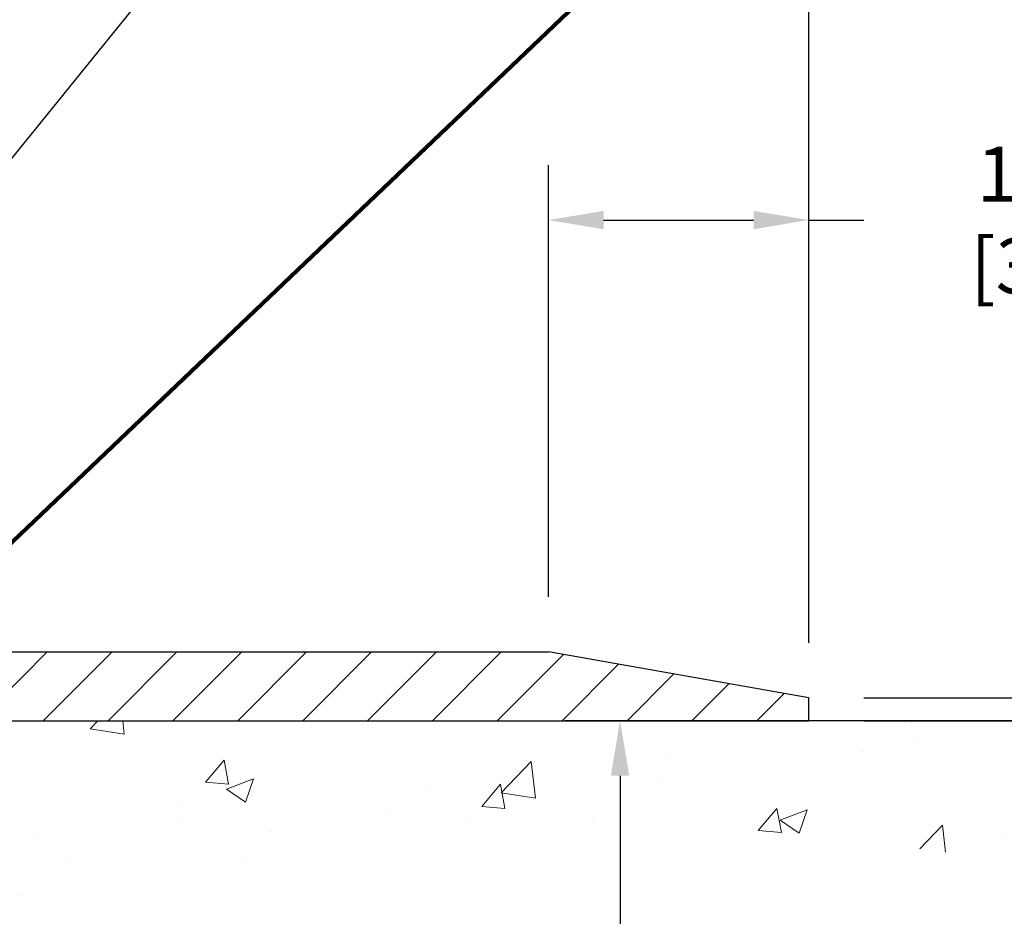
# Model space of a CAD drawing. Extents: x 13 to 3254, y -141 to 1977.
# Drawn here: x 397 to 403, y -116 to -112 of the extents above; entities that cross this region are included whole.
import ezdxf

# ---------------------------------------------------------------- set-up
doc = ezdxf.new("R2010")
doc.units = 0
doc.header["$LTSCALE"] = 5
doc.header["$MEASUREMENT"] = 0
doc.layers.get('DEFPOINTS').update_dxf_attribs({"linetype": 'CONTINUOUS'})
for name, color, linetype, lineweight in [('CONCRETE - H', 130, 'CONTINUOUS', 9), ('CONCRETE - L', 132, 'CONTINUOUS', 13), ('COVER PLATE - L', 7, 'CONTINUOUS', 25), ('DIMS', 50, 'CONTINUOUS', 25), ('TEXT - 4', 241, 'CONTINUOUS', 25)]:
    doc.layers.add(name, color=color, linetype=linetype, lineweight=lineweight)
doc.styles.add('ROMANS', font='romans', dxfattribs={"width": 0.9})
doc.dimstyles.get("Standard").update_dxf_attribs({"dimtxt": 0.18, "dimasz": 0.18, "dimexe": 0.18, "dimexo": 0.0625, "dimgap": 0.09, "dimtad": 0, "dimtih": 1, "dimtoh": 1, "dimdec": 4, "dimzin": 0, "dimdsep": 46, "dimtxsty": 'Standard', "dimcen": 0.09, "dimadec": 0, "dimazin": 0, "dimtfac": 1, "dimtdec": 4, "dimtofl": 0, "dimtmove": 0, "dimatfit": 3, "dimfxl": 1, "dimtolj": 1, "dimtzin": 0, "dimarcsym": 0})

# ---------------------------------------------------------------- blocks, each defined once
blk = doc.blocks.new('*D23')
at = {"layer": 'DEFPOINTS', "color": 0, "transparency": 16777216}
for p in [(404.0324720548368, -115.4068522181675), (398.8289422889851, -120.4581170213484), (400.5045349728773, -120.4581170213484)]:
    blk.add_point(p, dxfattribs=at)
at = {"layer": 'DIMS', "color": 0, "lineweight": -2, "transparency": 16777216}
for p, q in [((403.7324720548368, -115.4068522181675), (400.2045349728773, -115.4068522181675)), ((400.5045349728773, -115.7068522181675), (400.5045349728773, -116.7954583322152)), ((400.5045349728773, -120.1581170213484), (400.5045349728773, -118.1954583322152)), ((399.1289422889851, -120.4581170213484), (400.8045349728773, -120.4581170213484))]:
    blk.add_line(p, q, dxfattribs=at)
at = {"layer": 'DIMS', "color": 0, "transparency": 16777216}
for points in [[(400.4545349728773, -115.7068522181675), (400.5545349728773, -115.7068522181675), (400.5045349728773, -115.4068522181675)], [(400.4545349728773, -120.1581170213484), (400.5545349728773, -120.1581170213484), (400.5045349728773, -120.4581170213484)]]:
    blk.add_solid(points, dxfattribs=at)
at = {"layer": 'DIMS', "color": 0, "transparency": 16777216, "insert": (400.5045349728773, -117.4954583322151), "char_height": 0.3, "attachment_point": 5}
blk.add_mtext('\\A1;5 1/16 IN\\P [128.3mm]', dxfattribs=at)
blk = doc.blocks.new('*D25')
at = {"layer": 'DEFPOINTS', "color": 0, "transparency": 16777216}
for p in [(401.5324720548394, -111.1254611778002), (383.5324720548394, -112.3443522181682), (401.5324720548394, -115.2818522181677)]:
    blk.add_point(p, dxfattribs=at)
at = {"layer": 'DIMS', "color": 0, "lineweight": -2, "transparency": 16777216}
for p, q in [((383.5324720548394, -112.0443522181682), (383.5324720548394, -110.8254611778002)), ((401.5324720548394, -114.9818522181677), (401.5324720548394, -110.8254611778002)), ((383.8324720548394, -111.1254611778002), (388.7991975477589, -111.1254611778002)), ((401.2324720548394, -111.1254611778002), (391.8991975477589, -111.1254611778002))]:
    blk.add_line(p, q, dxfattribs=at)
at = {"layer": 'DIMS', "color": 0, "transparency": 16777216}
for points in [[(383.8324720548394, -111.0754611778002), (383.8324720548394, -111.1754611778002), (383.5324720548394, -111.1254611778002)], [(401.2324720548394, -111.0754611778002), (401.2324720548394, -111.1754611778002), (401.5324720548394, -111.1254611778002)]]:
    blk.add_solid(points, dxfattribs=at)
at = {"layer": 'DIMS', "color": 0, "transparency": 16777216, "insert": (390.3491975477589, -111.1254611778002), "char_height": 0.3, "attachment_point": 5}
blk.add_mtext('\\A1;18 IN\\P [457.2mm]', dxfattribs=at)
blk = doc.blocks.new('*D27')
at = {"layer": 'DEFPOINTS', "color": 0, "transparency": 16777216}
for p in [(400.1146515999337, -112.6774926088691), (400.1146515999337, -115.0318522181675), (401.5324720548394, -115.2818522181677)]:
    blk.add_point(p, dxfattribs=at)
at = {"layer": 'DIMS', "color": 0, "lineweight": -2, "transparency": 16777216}
for p, q in [((400.1146515999337, -114.7318522181675), (400.1146515999337, -112.3774926088691)), ((401.5324720548394, -114.9818522181677), (401.5324720548394, -112.3774926088691)), ((400.4146515999337, -112.6774926088691), (401.2324720548394, -112.6774926088691)), ((401.5324720548394, -112.6774926088691), (401.8324720548394, -112.6774926088691))]:
    blk.add_line(p, q, dxfattribs=at)
at = {"layer": 'DIMS', "color": 0, "transparency": 16777216}
for points in [[(400.4146515999337, -112.6274926088691), (400.4146515999337, -112.7274926088691), (400.1146515999337, -112.6774926088691)], [(401.2324720548394, -112.6274926088691), (401.2324720548394, -112.7274926088691), (401.5324720548394, -112.6774926088691)]]:
    blk.add_solid(points, dxfattribs=at)
at = {"layer": 'DIMS', "color": 0, "transparency": 16777216, "insert": (403.2824720548394, -112.6774926088691), "char_height": 0.3, "attachment_point": 5}
blk.add_mtext('\\A1;1 7/16 IN\\P [36.0mm]', dxfattribs=at)
blk = doc.blocks.new('*D29')
at = {"layer": 'DEFPOINTS', "color": 0, "transparency": 16777216}
for p in [(401.5324720548394, -115.2818522181677), (401.5324720548393, -115.4068522181675), (406.087818501049, -115.4068522181675)]:
    blk.add_point(p, dxfattribs=at)
at = {"layer": 'DIMS', "color": 0, "lineweight": -2, "transparency": 16777216}
for p, q in [((406.387818501049, -114.151532152298), (406.087818501049, -114.151532152298)), ((406.087818501049, -114.151532152298), (406.087818501049, -114.6818522181677)), ((406.087818501049, -114.9818522181677), (406.087818501049, -114.6818522181677)), ((401.8324720548394, -115.2818522181677), (406.387818501049, -115.2818522181677)), ((401.8324720548393, -115.4068522181675), (406.387818501049, -115.4068522181675)), ((406.087818501049, -115.7068522181675), (406.087818501049, -116.0068522181675))]:
    blk.add_line(p, q, dxfattribs=at)
at = {"layer": 'DIMS', "color": 0, "transparency": 16777216}
for points in [[(406.037818501049, -114.9818522181677), (406.137818501049, -114.9818522181677), (406.087818501049, -115.2818522181677)], [(406.037818501049, -115.7068522181675), (406.137818501049, -115.7068522181675), (406.087818501049, -115.4068522181675)]]:
    blk.add_solid(points, dxfattribs=at)
at = {"layer": 'DIMS', "color": 0, "transparency": 16777216, "insert": (407.637818501049, -114.1515321522979), "char_height": 0.3, "attachment_point": 5}
blk.add_mtext('\\A1;1/8 IN\\P [3.2mm]', dxfattribs=at)

msp = doc.modelspace()

# ---------------------------------------------------------------- hatches: boundary and pattern name
at = {"layer": 'CONCRETE - H'}
h = msp.add_hatch(dxfattribs=at)
h.set_pattern_fill('AR-CONC', color=256, scale=0.21)
h.set_pattern_definition([(49.99999999999999, (-1, 0), (1.506246383461582, -0.1317794834634497), [0.1575, -1.7325]), (355, (-1, 0), (-0.2913778005873, 1.579603480770025), [0.126, -1.386]), (100.45144446, (-0.8744794699, -0.0109816224), (1.214868578126935, 1.447823981034122), [0.1338544031999999, -1.472398435199999]), (46.18420000000002, (-1, 0.42), (2.241206794410302, -0.3475904896654607), [0.2362499999999999, -2.598749999999999]), (96.63563549, (-0.8132328355, 0.3910340553), (1.96279008591588, 2.045649061626556), [0.2007817182, -2.208598895999999]), (351.1841639899999, (-1, 0.42), (1.962790084615023, 2.045649060566979), [0.189, -2.0790000021]), (21, (-0.79, 0.315), (1.25350480944877, -0.8454996703972115), [0.1575, -1.7325]), (326.0000000000001, (-0.79, 0.315), (0.5109621970353216, 1.522815094598391), [0.126, -1.386]), (71.45144474, (-0.6855412666, 0.2445416946), (1.764466991132939, 0.677315420893343), [0.133854399, -1.4723984352]), (37.50000000000001, (-1, 0), (0.0255356961663104, 0.6990770930457542), [0, -1.3692, 0, -1.407, 0, -1.39125]), (7.499999999999999, (-1, 0), (0.552446028628512, 0.8282645949529565), [0, -0.8021999999999999, 0, -1.3377, 0, -0.53025]), (327.5, (-1.4683, 0), (1.121027115962059, -0.04736523064219748), [0, -0.525, 0, -1.638, 0, -2.1735]), (317.5, (-1.6783, 0), (1.224690955619011, 0.2102204628978672), [0, -0.6825, 0, -1.0878, 0, -1.5435])])
edge = h.paths.add_edge_path()
edge.add_spline(control_points=[(405.088530530185, -115.4068522181675), (405.3050239087747, -117.1583074365511), (400.8545525686297, -115.1589438058657), (398.2028471412246, -116.8105277417635), (398.5008837089992, -118.9394870334059), (400.6908426092485, -118.4435007166105), (401.0943867753092, -119.9801808555117), (401.6436846344761, -120.7081165213411)], knot_values=[0, 0, 0, 0, 4.888905660985834, 7.137564146573416, 8.389152456428524, 9.724526866724496, 12.22748074384802, 12.22748074384802, 12.22748074384802, 12.22748074384802], degree=3, periodic=0)
edge.add_line((401.6436846344761, -120.7081165213406), (401.1506844984312, -120.7081165213419))
edge.add_line((401.1506844984312, -120.7081165213419), (401.1506844984312, -120.5112665128289))
edge.add_line((401.1506844984312, -120.5112665128289), (400.4809992824541, -120.5112665128289))
edge.add_arc((400.4809992824537, -120.4718965128319), 0.03936999999699253, 239.9999999986627, 270.0000000006618, ccw=False)
edge.add_line((400.4613142824544, -120.5059919329758), (400.3255533748363, -120.4276103364173))
edge.add_arc((400.2704353748364, -120.5230775128288), 0.1102359999999091, 60.00000000004508, 89.99999999994093)
edge.add_line((400.2704353748366, -120.4128415128289), (399.3624774338076, -120.4128415128289))
edge.add_arc((399.3624774338076, -120.373471512829), 0.03936999999990576, 240.0025474965969, 270, ccw=False)
edge.add_line((399.3427939497846, -120.4075678081807), (398.6627052476486, -120.0149189301582))
edge.add_arc((398.6027053068668, -120.1188420129645), 0.1200000001407991, 60.00003268752422, 89.99927614828486)
edge.add_line((398.6027068228983, -119.9988420128333), (398.3912639243614, -119.9988420128333))
edge.add_arc((398.3912639243613, -119.9594720128332), 0.03937000000003366, 224.9999999999854, 270.00000000008276, ccw=False)
edge.add_line((398.363425130386, -119.9873108068085), (398.2469586062537, -119.8708442826761))
edge.add_arc((397.9972566319468, -120.1205462569823), 0.3531319186156863, 44.99999999992338, 76.09774571863873)
edge.add_arc((397.7079720388581, -121.2893160303772), 1.557170273068551, 76.09794164500131, 103.9020008912776)
edge.add_arc((397.4186874457801, -120.1205462569833), 0.353131918616517, 103.9020008910304, 134.9999999999951)
edge.add_line((397.168985471473, -119.8708442826761), (397.0525189473403, -119.9873108068086))
edge.add_arc((397.0246801533651, -119.9594720128334), 0.03936999999984744, 270, 315, ccw=False)
edge.add_line((397.0246801533651, -119.9988420128332), (395.313775050881, -119.9988420128333))
edge.add_arc((395.313775050881, -119.9594720128333), 0.03936999999999102, 179.9999999999586, 270, ccw=False)
edge.add_line((395.274405050881, -119.9594720128332), (395.2744065668533, -118.0531398872636))
edge.add_arc((395.3137765668531, -118.0531398872635), 0.03936999999984891, 107.302377237189, 180.0000000002482, ccw=False)
edge.add_arc((395.1744645260849, -117.6059257734269), 0.4290404058598245, 287.3023772371802, 306.974901039667)
edge.add_arc((395.0979781862762, -117.5438176812879), 0.5251995961844119, 309.566644175652, 345.6920565175341)
edge.add_arc((394.0280279998769, -117.2569626544711), 1.63290906560949, 345.2170686115458, 355.1808035833631)
edge.add_arc((394.2971944720548, -117.4908905789094), 1.361411651893307, 4.074979495404697, 18.3350539601534)
edge.add_arc((395.1627238497867, -117.1983356741393), 0.4478254090913886, 17.64025593849771, 71.87109708273506)
edge.add_arc((395.3328016183503, -116.7211521098929), 0.06004988997898406, 193.4822306559153, 239.21539210708158, ccw=False)
edge.add_line((395.2744065668533, -116.735152368717), (395.2744065668533, -116.5459173198583))
edge.add_line((395.2744065668533, -116.5459173198583), (395.1759815668536, -116.5459173198583))
edge.add_line((395.1759815668536, -116.5459173198583), (395.1759815668536, -116.5413647637382))
edge.add_arc((395.2153515668534, -116.5413647637381), 0.03936999999984891, 122.9031521392103, 180.0000000001654, ccw=False)
edge.add_line((395.1939649702177, -116.5083101062095), (395.5091829106735, -116.3043618747364))
edge.add_arc((395.3282108237465, -116.1032118804967), 0.2705775608385599, 311.9773110941297, 358.5307111491731)
edge.add_line((395.5986994220636, -116.1101497915488), (395.8866121022756, -116.1101497915488))
edge.add_arc((395.8878159438191, -116.032613475612), 0.07754566089423558, 269.110487812056, 360.8895121878816)
edge.add_line((395.9653522597559, -116.0314096340685), (395.9653522597559, -115.4068522181678))
edge.add_line((395.9653522597559, -115.4068522181678), (405.088530530185, -115.4068522181677))
h.paths.add_polyline_path([(398.3139551382048, -117.769603712936), (400.8139551382047, -117.769603712936), (400.8139551382047, -116.819603712936), (398.3139551382048, -116.819603712936)], flags=24)
at = {"layer": 'COVER PLATE - L'}
h = msp.add_hatch(dxfattribs=at)
h.set_pattern_fill('ANSI31', color=252, scale=2, style=0)
h.set_pattern_definition([(45, (7.571791292282455, -92.24516154102591), (-0.1767766952966368, 0.1767766952966369), [])])
h.paths.add_polyline_path([(391.9699720548393, -115.0318522181675), (391.9699720548393, -115.4068522181675), (401.5324720548393, -115.4068522181675), (401.5324720548394, -115.2818522181677), (400.1146515999337, -115.0318522181675)])

# ---------------------------------------------------------------- linework, layer by layer
at = {"layer": 'CONCRETE - L'}
msp.add_line((394.5324720548393, -115.4068522181675), (405.088530530185, -115.4068522181675), dxfattribs=at)
at = {"layer": 'COVER PLATE - L'}
for p, q in [((384.4074720548389, -115.0318522181675), (400.1146515999337, -115.0318522181675)), ((401.5324720548394, -115.2818522181677), (400.1146515999337, -115.0318522181675)), ((401.5324720548393, -115.4068522181675), (401.5324720548394, -115.2818522181677)), ((384.4074720548389, -115.4068522181679), (401.5324720548393, -115.4068522181757))]:
    msp.add_line(p, q, dxfattribs=at)

# ---------------------------------------------------------------- dimensions: what is measured, and where the dimension line sits
at = {"layer": 'DIMS'}
for base, p1, p2, picture, middle in [((401.5324720548394, -111.1254611778002), (383.5324720548394, -112.3443522181682), (401.5324720548394, -115.2818522181677), '*D25', (390.3491975477589, -111.1254611778002)), ((400.1146515999337, -112.6774926088691), (401.5324720548394, -115.2818522181677), (400.1146515999337, -115.0318522181675), '*D27', (403.2824720548394, -112.6774926088691))]:
    dim = msp.add_linear_dim(base=base, p1=p1, p2=p2, text='<>\\P[]', dimstyle='Standard', override={"dimtxt": 0.3, "dimasz": 0.3, "dimexe": 0.3, "dimexo": 0.3, "dimgap": 0.3, "dimlunit": 5, "dimpost": ' IN', "dimfrac": 2}, dxfattribs=at)
    dim.commit()
    dim.dimension.update_dxf_attribs({"geometry": picture, "text_midpoint": middle, "dimtype": 160})
for base, p1, p2, override, picture, middle in [((406.087818501049, -115.4068522181675), (401.5324720548394, -115.2818522181677), (401.5324720548393, -115.4068522181675), {"dimtxt": 0.3, "dimasz": 0.3, "dimexe": 0.3, "dimexo": 0.3, "dimgap": 0.3, "dimlunit": 5, "dimpost": ' IN', "dimtmove": 1, "dimfrac": 2}, '*D29', (406.8651231043498, -114.1515321522979)), ((400.5045349728773, -120.4581170213484), (404.0324720548368, -115.4068522181675), (398.8289422889851, -120.4581170213484), {"dimtxt": 0.3, "dimasz": 0.3, "dimexe": 0.3, "dimexo": 0.3, "dimgap": 0.3, "dimlunit": 5, "dimpost": ' IN', "dimfrac": 2}, '*D23', (400.5045349728773, -117.4954583322151))]:
    dim = msp.add_linear_dim(base=base, p1=p1, p2=p2, angle=90, text='<>\\P[]', dimstyle='Standard', override=override, dxfattribs=at)
    dim.commit()
    dim.dimension.update_dxf_attribs({"geometry": picture, "text_midpoint": middle, "dimtype": 160})

# ---------------------------------------------------------------- leaders
at = {"layer": 'TEXT - 4'}
for points, override in [([(389.2947313451577, -115.971021506645), (398.7566920375598, -105.2533936912055), (398.9432612105743, -105.2533936912055)], {"dimasz": 0.3}), ([(393.3232083603993, -115.2322163526848), (400.2467865906909, -106.361125736775), (400.6483291201415, -106.361125736775)], {"dimasz": 0.3}), ([(394.4914223799412, -115.6782259512921), (400.4565789374325, -108.3002344454413), (400.8371845122246, -108.3002344454413)], {"dimasz": 0.3}), ([(395.8562228879058, -115.7064841460331), (401.6430508864183, -110.187079597783), (402.2241077138808, -110.187079597783)], {"dimtxt": 0.7, "dimasz": 0.3, "dimexe": 0.5, "dimexo": 0.5, "dimtih": 0, "dimtoh": 0, "dimtxsty": 'ROMANS', "dimdle": 0.05, "dimclrd": 256, "dimclre": 256, "dimclrt": 256, "dimtfac": 0.3, "dimlwd": 65535, "dimlwe": 65535})]:
    msp.add_leader(points, dimstyle='Standard', override=override, dxfattribs=at)

doc.saveas('drawing.dxf')
